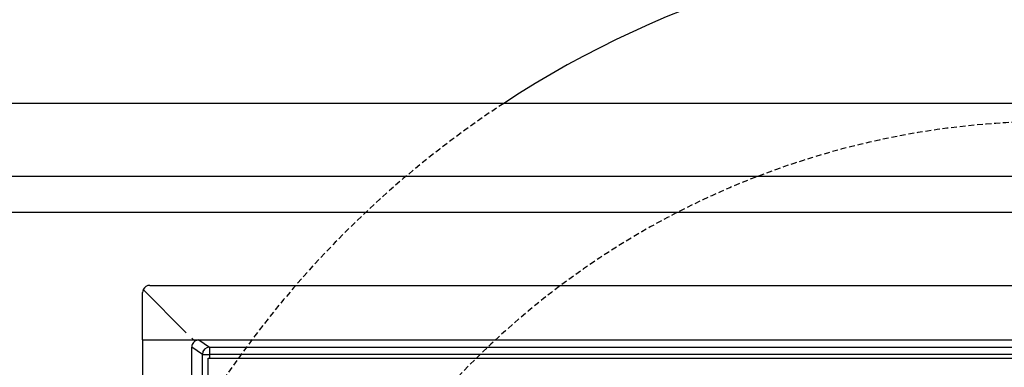
# Model space of a CAD drawing. Units: millimetres. Extents: x -3230 to 16300, y -13670 to 6842.
# Drawn here: x 13754 to 14025, y -4687 to -4591 of the extents above; entities that cross this region are included whole.
import ezdxf

# ---------------------------------------------------------------- set-up
doc = ezdxf.new("R2010")
doc.units = ezdxf.units.MM
doc.linetypes.add('HIDDEN', pattern=[9.525, 6.35, -3.175])
doc.layers.add('Bauteil', color=7, linetype='Continuous')
doc.layers.add('Schaft', color=7, linetype='Continuous')

msp = doc.modelspace()

# ---------------------------------------------------------------- linework, layer by layer
at = {"layer": 'Bauteil'}
for p, q in [((14537.91, -4614.44), (13537.91, -4614.44)), ((13537.91, -4634.44), (14537.91, -4634.44)), ((14527.91, -4644.44), (13547.91, -4644.44))]:
    msp.add_line(p, q, dxfattribs=at)
at = {"layer": 'Bauteil', "color": 7, "linetype": 'Continuous', "lineweight": 25}
for p, q in [((13789.91, -4664.44), (14285.91, -4664.44)), ((13787.91, -4679.44), (13787.91, -4666.44)), ((13788.09, -4665.61), (13799.92, -4677.44)), ((13787.91, -4679.44), (13801.92, -4679.44)), ((13801.41, -4678.93), (13801.92, -4679.44)), ((13801.92, -4679.44), (13803.41, -4679.44)), ((13803.41, -4679.44), (13806.34, -4681.4)), ((13803.41, -4679.44), (14272.41, -4679.44)), ((13804.35, -4683.4), (13801.42, -4681.44)), ((13804.35, -4683.4), (13806.34, -4683.4)), ((13806.34, -4681.4), (14269.47, -4681.4)), ((13806.34, -4681.4), (13806.34, -4683.4)), ((14269.47, -4683.4), (13806.34, -4683.4)), ((13805.91, -4684.44), (14269.91, -4684.44))]:
    msp.add_line(p, q, dxfattribs=at)
at = {"layer": 'Bauteil', "color": 8, "linetype": 'Continuous', "lineweight": 25}
for p, q in [((13804.35, -4692.5), (13804.35, -4683.4)), ((13806.34, -4683.4), (13806.34, -4684.44))]:
    msp.add_line(p, q, dxfattribs=at)
at = {"layer": 'Bauteil', "color": 7, "linetype": 'Continuous', "lineweight": 25}
msp.add_arc((13806.35, -4683.4), 2, 90.1443, 179.8993, dxfattribs=at)
for centre, major_axis, ratio, start_param, end_param in [((13789.91, -4666.44), (1.63, -1.17), 0.999079, 2.192554, 3.335957), ((13789.91, -4666.44), (1.63, -1.17), 0.999079, 3.335957, 3.762478), ((13851.16, -4844.44), (0, 1818.75), 0.034921, 1.47995, 1.558156), ((13706.48, -4844.44), (0, 1818.75), 0.052408, 4.790268, 4.802129), ((13726.51, -4844.44), (5.82, 1818.75), 0.043544, 4.770843, 4.800615)]:
    msp.add_ellipse(centre, major_axis=major_axis, ratio=ratio, start_param=start_param, end_param=end_param, dxfattribs=at)
msp.add_open_spline([(13803.41, -4679.44), (13803.18, -4679.46), (13802.74, -4679.51), (13802.14, -4679.85), (13801.69, -4680.35), (13801.45, -4680.91), (13801.43, -4681.29), (13801.42, -4681.44)], degree=3, knots=[0, 0, 0, 0, 0.2126478, 0.4253083, 0.6378307, 0.8513431, 1, 1, 1, 1], dxfattribs=at)
at = {"layer": 'Schaft'}
msp.add_arc((14037.91, -4844.44), 275, 56.7581, 123.2419, dxfattribs=at)
at = {"layer": 'Schaft', "linetype": 'HIDDEN', "ltscale": 0.25}
for radius, start, end in [(275, 123.2419, 236.7581), (225, 62.734, 62.5124)]:
    msp.add_arc((14037.91, -4844.44), radius, start, end, dxfattribs=at)

doc.saveas('drawing.dxf')
